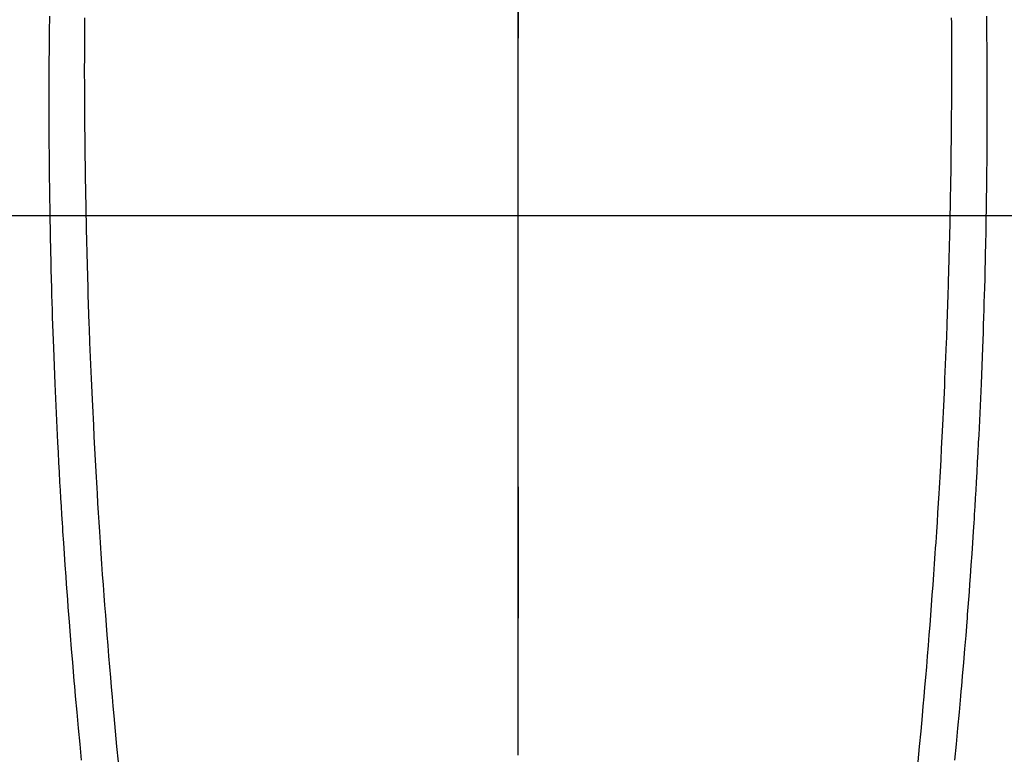
# Model space of a CAD drawing. Extents: x 55896 to 82369, y -25 to 8845.
# Drawn here: x 73487 to 73514, y 6870 to 6890 of the extents above; entities that cross this region are included whole.
import ezdxf

# ---------------------------------------------------------------- set-up
doc = ezdxf.new("R2010")
doc.units = 0
doc.header["$LTSCALE"] = 50
doc.header["$MEASUREMENT"] = 0
doc.linetypes.add('CENTER', pattern=[2, 1.25, -0.25, 0.25, -0.25])
doc.linetypes.add('CENTER2', pattern=[1.125, 0.75, -0.125, 0.125, -0.125])
doc.layers.get('0').update_dxf_attribs({"linetype": 'CONTINUOUS'})
for name, color, linetype in [('126-甲板', 2, 'CONTINUOUS'), ('150-機器', 8, 'CONTINUOUS'), ('160-文字', 254, 'CONTINUOUS'), ('166-寸法B', 11, 'CONTINUOUS')]:
    doc.layers.add(name, color=color, linetype=linetype)
doc.styles.add('KH001', font='msgothic.ttc')
doc.dimstyles.new('KH1xx030', dxfattribs={"dimscale": 30, "dimtxt": 2, "dimasz": 0.6, "dimexe": 0.3, "dimexo": 1.2, "dimgap": 0.5, "dimtad": 3, "dimdec": 1, "dimdsep": 46, "dimlunit": 6, "dimtxsty": 'KH001', "dimblk": 'DOT', "dimcen": 1, "dimdle": 1, "dimclrd": 256, "dimclre": 256, "dimclrt": 256, "dimadec": 0, "dimazin": 0, "dimtfac": 1, "dimtdec": 1, "dimtix": 1, "dimtmove": 2, "dimatfit": 3, "dimldrblk": 'CLOSEDBLANK', "dimfxl": 1, "dimtolj": 1, "dimtzin": 0, "dimlwd": -1, "dimlwe": -1, "dimarcsym": 0})

# ---------------------------------------------------------------- blocks, each defined once
blk = doc.blocks.new('F402_H')
at = {"layer": '150-機器', "color": 161, "linetype": 'CENTER2'}
blk.add_line((0, 136.026), (0, -355.416), dxfattribs=at)
at = {"layer": '150-機器', "color": 13, "linetype": 'Continuous'}
for points in [[(-12.069, -49.684), (-12.07, -49.828), (-12.071, -49.973), (-12.072, -50.117), (-12.072, -50.262), (-12.073, -50.418), (-12.073, -50.573), (-12.073, -50.729), (-12.073, -50.884), (-12.074, -51.027), (-12.074, -51.17), (-12.074, -51.312), (-12.073, -51.455), (-12.073, -51.587), (-12.073, -51.72), (-12.072, -51.852), (-12.071, -51.984), (-12.071, -52.093), (-12.07, -52.202), (-12.069, -52.311), (-12.068, -52.419), (-12.067, -52.597), (-12.066, -52.775), (-12.064, -52.953), (-12.062, -53.131), (-12.06, -53.347), (-12.058, -53.563), (-12.055, -53.778), (-12.051, -53.994), (-12.048, -54.21), (-12.044, -54.426), (-12.04, -54.643), (-12.036, -54.859), (-12.035, -54.939), (-12.034, -55.019), (-12.032, -55.1), (-12.03, -55.18), (-12.027, -55.339), (-12.024, -55.498), (-12.02, -55.657), (-12.016, -55.816), (-12.012, -55.984), (-12.008, -56.152), (-12.003, -56.32), (-11.999, -56.488), (-11.994, -56.648), (-11.99, -56.808), (-11.985, -56.968), (-11.981, -57.128), (-11.972, -57.399), (-11.963, -57.669), (-11.954, -57.94), (-11.945, -58.211), (-11.94, -58.34), (-11.935, -58.47), (-11.931, -58.599), (-11.926, -58.728), (-11.918, -58.933), (-11.909, -59.137), (-11.9, -59.341), (-11.892, -59.545), (-11.883, -59.738), (-11.875, -59.93), (-11.867, -60.123), (-11.858, -60.315), (-11.849, -60.496), (-11.841, -60.676), (-11.832, -60.857), (-11.823, -61.037), (-11.807, -61.36), (-11.79, -61.682), (-11.773, -62.005), (-11.755, -62.327), (-11.746, -62.481), (-11.737, -62.635), (-11.728, -62.788), (-11.719, -62.942), (-11.703, -63.208), (-11.687, -63.473), (-11.67, -63.738), (-11.653, -64.003), (-11.643, -64.155), (-11.634, -64.306), (-11.623, -64.458), (-11.613, -64.609), (-11.593, -64.9), (-11.573, -65.192), (-11.552, -65.483), (-11.531, -65.775), (-11.51, -66.051), (-11.489, -66.326), (-11.468, -66.602), (-11.447, -66.878), (-11.423, -67.175), (-11.399, -67.473), (-11.374, -67.77), (-11.349, -68.068), (-11.326, -68.333), (-11.303, -68.599), (-11.279, -68.864), (-11.255, -69.13), (-11.216, -69.559), (-11.175, -69.989), (-11.134, -70.418)], [(12.068, -49.683), (12.069, -49.828), (12.07, -49.972), (12.071, -50.117), (12.072, -50.262), (12.072, -50.417), (12.072, -50.573), (12.073, -50.728), (12.073, -50.884), (12.073, -51.027), (12.073, -51.169), (12.073, -51.312), (12.073, -51.454), (12.072, -51.587), (12.072, -51.719), (12.071, -51.852), (12.071, -51.984), (12.07, -52.093), (12.069, -52.202), (12.068, -52.31), (12.068, -52.419), (12.066, -52.597), (12.065, -52.775), (12.063, -52.953), (12.062, -53.131), (12.059, -53.347), (12.057, -53.562), (12.054, -53.778), (12.051, -53.994), (12.047, -54.21), (12.043, -54.426), (12.04, -54.642), (12.036, -54.858), (12.034, -54.939), (12.033, -55.019), (12.031, -55.099), (12.03, -55.18), (12.027, -55.339), (12.023, -55.498), (12.02, -55.657), (12.016, -55.816), (12.011, -55.984), (12.007, -56.152), (12.002, -56.32), (11.998, -56.488), (11.993, -56.648), (11.989, -56.808), (11.985, -56.968), (11.98, -57.127), (11.971, -57.398), (11.963, -57.669), (11.953, -57.94), (11.944, -58.211), (11.939, -58.34), (11.935, -58.469), (11.93, -58.599), (11.925, -58.728), (11.917, -58.932), (11.908, -59.137), (11.9, -59.341), (11.891, -59.545), (11.883, -59.738), (11.874, -59.93), (11.866, -60.123), (11.857, -60.315), (11.849, -60.496), (11.84, -60.676), (11.831, -60.857), (11.822, -61.037), (11.806, -61.359), (11.789, -61.682), (11.772, -62.004), (11.754, -62.327), (11.746, -62.48), (11.737, -62.634), (11.728, -62.788), (11.719, -62.942), (11.703, -63.207), (11.686, -63.473), (11.67, -63.738), (11.653, -64.003), (11.643, -64.155), (11.633, -64.306), (11.623, -64.457), (11.613, -64.609), (11.593, -64.9), (11.572, -65.192), (11.551, -65.483), (11.53, -65.774), (11.51, -66.05), (11.489, -66.326), (11.468, -66.602), (11.446, -66.878), (11.423, -67.175), (11.398, -67.473), (11.374, -67.77), (11.349, -68.067), (11.326, -68.333), (11.302, -68.599), (11.279, -68.864), (11.255, -69.13), (11.215, -69.559), (11.175, -69.988), (11.134, -70.418)], [(-13.045, -49.638), (-13.047, -49.781), (-13.049, -49.925), (-13.05, -50.008), (-13.05, -50.091), (-13.051, -50.175), (-13.052, -50.258), (-13.054, -50.451), (-13.056, -50.644), (-13.058, -50.838), (-13.059, -51.031), (-13.059, -51.115), (-13.059, -51.199), (-13.06, -51.282), (-13.06, -51.366), (-13.06, -51.511), (-13.061, -51.655), (-13.062, -51.8), (-13.062, -51.945), (-13.062, -52.074), (-13.062, -52.204), (-13.061, -52.333), (-13.061, -52.463), (-13.06, -52.654), (-13.06, -52.845), (-13.059, -53.036), (-13.058, -53.227), (-13.056, -53.468), (-13.055, -53.71), (-13.052, -53.951), (-13.05, -54.193), (-13.049, -54.25), (-13.048, -54.307), (-13.048, -54.365), (-13.047, -54.422), (-13.043, -54.712), (-13.039, -55.002), (-13.034, -55.292), (-13.029, -55.582), (-13.026, -55.737), (-13.023, -55.892), (-13.019, -56.046), (-13.016, -56.201), (-13.01, -56.452), (-13.004, -56.703), (-12.998, -56.954), (-12.991, -57.206), (-12.985, -57.41), (-12.979, -57.614), (-12.973, -57.818), (-12.966, -58.022), (-12.959, -58.237), (-12.951, -58.452), (-12.944, -58.667), (-12.936, -58.882), (-12.927, -59.133), (-12.917, -59.383), (-12.907, -59.634), (-12.897, -59.884), (-12.888, -60.089), (-12.879, -60.293), (-12.87, -60.497), (-12.86, -60.701), (-12.85, -60.906), (-12.841, -61.11), (-12.83, -61.315), (-12.82, -61.519), (-12.806, -61.794), (-12.792, -62.07), (-12.777, -62.345), (-12.761, -62.62), (-12.748, -62.846), (-12.735, -63.072), (-12.721, -63.298), (-12.707, -63.524), (-12.7, -63.642), (-12.693, -63.76), (-12.685, -63.878), (-12.678, -63.996), (-12.657, -64.309), (-12.636, -64.621), (-12.615, -64.934), (-12.593, -65.247), (-12.577, -65.463), (-12.561, -65.678), (-12.545, -65.894), (-12.529, -66.109), (-12.521, -66.21), (-12.513, -66.311), (-12.506, -66.412), (-12.498, -66.513), (-12.468, -66.891), (-12.438, -67.269), (-12.406, -67.647), (-12.374, -68.025), (-12.362, -68.165), (-12.35, -68.305), (-12.338, -68.445), (-12.325, -68.585), (-12.285, -69.031), (-12.244, -69.476), (-12.201, -69.921), (-12.158, -70.367)], [(13.044, -49.637), (13.046, -49.781), (13.048, -49.925), (13.049, -50.008), (13.05, -50.091), (13.05, -50.174), (13.051, -50.258), (13.053, -50.451), (13.055, -50.644), (13.057, -50.837), (13.058, -51.031), (13.058, -51.114), (13.059, -51.198), (13.059, -51.282), (13.059, -51.366), (13.06, -51.51), (13.06, -51.655), (13.061, -51.8), (13.061, -51.944), (13.061, -52.074), (13.061, -52.204), (13.06, -52.333), (13.06, -52.463), (13.059, -52.654), (13.059, -52.845), (13.058, -53.036), (13.057, -53.227), (13.056, -53.468), (13.054, -53.71), (13.052, -53.951), (13.049, -54.192), (13.048, -54.25), (13.048, -54.307), (13.047, -54.364), (13.046, -54.422), (13.042, -54.712), (13.038, -55.002), (13.033, -55.292), (13.028, -55.582), (13.025, -55.736), (13.022, -55.891), (13.019, -56.046), (13.015, -56.201), (13.009, -56.452), (13.003, -56.703), (12.997, -56.954), (12.99, -57.205), (12.984, -57.409), (12.978, -57.614), (12.972, -57.818), (12.965, -58.022), (12.958, -58.237), (12.951, -58.452), (12.943, -58.667), (12.935, -58.882), (12.926, -59.132), (12.917, -59.383), (12.907, -59.634), (12.896, -59.884), (12.888, -60.088), (12.878, -60.293), (12.869, -60.497), (12.86, -60.701), (12.85, -60.905), (12.84, -61.11), (12.83, -61.314), (12.82, -61.519), (12.806, -61.794), (12.791, -62.069), (12.776, -62.345), (12.761, -62.62), (12.748, -62.846), (12.734, -63.072), (12.721, -63.298), (12.707, -63.523), (12.7, -63.641), (12.692, -63.759), (12.685, -63.877), (12.677, -63.995), (12.657, -64.308), (12.636, -64.621), (12.614, -64.934), (12.592, -65.247), (12.577, -65.462), (12.561, -65.678), (12.545, -65.893), (12.528, -66.109), (12.521, -66.21), (12.513, -66.311), (12.505, -66.412), (12.497, -66.513), (12.468, -66.891), (12.437, -67.269), (12.406, -67.647), (12.374, -68.025), (12.362, -68.165), (12.35, -68.305), (12.337, -68.445), (12.325, -68.585), (12.285, -69.031), (12.243, -69.476), (12.201, -69.921), (12.157, -70.366)]]:
    blk.add_lwpolyline(points, dxfattribs=at)
blk = doc.blocks.new('_ClosedBlank')
at = {"color": 0, "linetype": 'ByBlock', "lineweight": -2}
for p, q in [((-1, 0.1667), (0, 0)), ((-1, 0.1667), (-1, -0.1667)), ((0, 0), (-1, -0.1667))]:
    blk.add_line(p, q, dxfattribs=at)
blk = doc.blocks.new('_Dot')
at = {"color": 0, "linetype": 'ByBlock', "lineweight": -2}
blk.add_line((-0.5, 0), (-1, 0), dxfattribs=at)
at = {"color": 0, "linetype": 'ByBlock', "const_width": 0.5}
blk.add_lwpolyline([(-0.25, 0, 1), (0.25, 0, 1)], format="xyb", close=True, dxfattribs=at)

msp = doc.modelspace()

# ---------------------------------------------------------------- linework, layer by layer
at = {"layer": '126-甲板', "linetype": 'Continuous'}
msp.add_lwpolyline([(73110.793, 6884.942), (73890.793, 6884.942, -0.414214), (73900.793, 6874.942), (73900.793, 6459.942, -0.414214), (73890.793, 6449.942), (73110.793, 6449.942, -0.414214), (73100.793, 6459.942), (73100.793, 6874.942, -0.414214)], format="xyb", close=True, dxfattribs=at)
at = {"layer": '166-寸法B', "linetype": 'CENTER'}
msp.add_line((73500.793, 7052.385), (73500.793, 6873.722), dxfattribs=at)

# ---------------------------------------------------------------- block references
at = {"layer": '150-機器'}
msp.add_blockref('F402_H', (73500.786, 6940.134), dxfattribs=at)

# ---------------------------------------------------------------- leaders
at = {"layer": '160-文字', "annotation_type": 0, "has_hookline": 1, "hookline_direction": 0}
for points, text_width in [([(72691.344, 6954.836), (73674.245, 5371.626), (73674.845, 5371.626)], 1240.62), ([(73380.793, 6947.323), (74337.402, 5901.678), (74338.002, 5901.678)], 964.26), ([(72961.433, 6946.44), (73791.536, 5626.725), (73792.136, 5626.725)], 1630.62)]:
    msp.add_leader(points, dimstyle='KH1xx030', override={"dimgap": 0.5, "dimtad": 1}, dxfattribs=dict(at, text_width=text_width))

doc.saveas('drawing.dxf')
